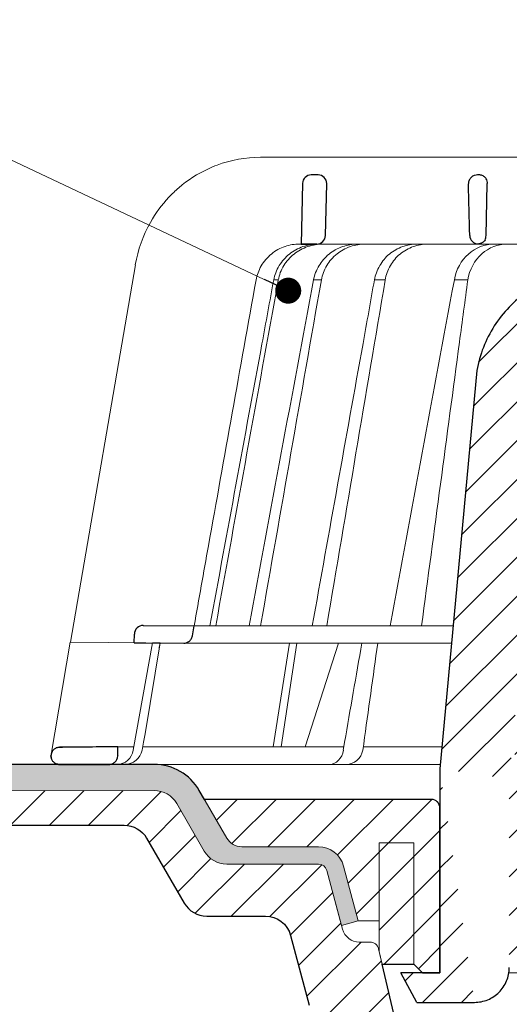
# Model space of a CAD drawing. Units: millimetres. Extents: x -5989 to 11655, y 16395 to 26253.
# Drawn here: x 1882 to 1938, y 17976 to 18089 of the extents above; entities that cross this region are included whole.
import ezdxf

# ---------------------------------------------------------------- set-up
doc = ezdxf.new("R2010")
doc.units = ezdxf.units.MM
for name, color, linetype, lineweight in [('TOPWET_KOŠ', 241, 'Continuous', 13), ('TOPWET_TENKOU', 142, 'Continuous', 13), ('TOPWET_TLUSTOU', 142, 'Continuous', 30), ('TOPWET_ČEŠTINA', 225, 'Continuous', 13)]:
    doc.layers.add(name, color=color, linetype=linetype, lineweight=lineweight)
doc.styles.add('REGULAR_ARIAL_NARROW', font='ARIALN.TTF')
doc.dimstyles.new('ISO-TW 1-3', dxfattribs={"dimscale": 3, "dimtxt": 2.2, "dimasz": 1.5, "dimexe": 1, "dimexo": 0, "dimgap": 0.75, "dimtad": 1, "dimdec": 0, "dimtxsty": 'REGULAR_ARIAL_NARROW', "dimblk": 'ARCHTICK', "dimcen": 0.5, "dimclrd": 256, "dimclre": 256, "dimclrt": 256, "dimadec": 0, "dimazin": 0, "dimtfac": 1, "dimtdec": 0, "dimtmove": 1, "dimatfit": 3, "dimldrblk": 'DOT', "dimfxl": 1, "dimtfill": 1, "dimtzin": 0, "dimlwd": -1, "dimlwe": -1, "dimarcsym": 0})

# ---------------------------------------------------------------- blocks, each defined once
blk = doc.blocks.new('_ArchTick')
at = {"color": 0, "linetype": 'ByBlock', "const_width": 0.15}
blk.add_lwpolyline([(-0.5, -0.5), (0.5, 0.5)], dxfattribs=at)
blk = doc.blocks.new('_Dot')
at = {"color": 0, "linetype": 'ByBlock', "lineweight": -2}
blk.add_line((-0.5, 0), (-1, 0), dxfattribs=at)
at = {"color": 0, "linetype": 'ByBlock', "const_width": 0.5}
blk.add_lwpolyline([(-0.25, 0, 1), (0.25, 0, 1)], format="xyb", close=True, dxfattribs=at)
blk = doc.blocks.new('*U316')
at = {"layer": 'TOPWET_KOŠ', "ltscale": 40}
h = blk.add_hatch(dxfattribs=at)
h.set_pattern_fill('LINE', color=256, angle=45)
h.set_pattern_definition([(45, (-431.6813, -19469.4732), (-2.24506403, 2.24506403), [])])
edge = h.paths.add_edge_path()
edge.add_line((31.23, 73.1), (31.23, 64.04))
edge.add_line((31.23, 64.04), (37, 64.04))
edge.add_line((37, 64.04), (37, 61.04))
edge.add_line((37, 61.04), (5.1, 61.04))
edge.add_line((5.1, 61.04), (5.1, 53.04))
edge.add_line((5.1, 53.04), (36.5, 53.04))
edge.add_line((33, 47.67), (5.72, 47.67))
edge.add_spline(control_points=[(33, 47.67), (33.52, 47.67), (34.04, 47.77), (35, 48.17), (35.44, 48.46), (36.18, 49.19), (36.49, 49.64), (36.9, 50.62), (37, 51.14), (37, 51.67)], knot_values=[-0.630331, -0.630331, -0.630331, -0.630331, -0.473004, -0.473004, -0.318822, -0.318822, -0.158447, -0.158447, 0, 0, 0, 0], degree=3, periodic=0)
edge.add_line((37, 51.67), (37, 52.54))
edge.add_arc((36.5, 52.54), 0.5, 360, 450)
edge.add_spline(control_points=[(-31.51, 47.57), (-28.42, 45.16), (-24.3, 42.12), (-12.72, 38.97), (-7.5, 38.6), (-2.25, 38.34)], knot_values=[-3.728089, -3.728089, -3.728089, -3.728089, -1.57735, -1.57735, 0, 0, 0, 0], degree=3, periodic=0)
edge.add_spline(control_points=[(2.25, 38.34), (3.08, 38.38), (3.92, 38.42), (4.75, 38.47)], knot_values=[-2.03559, -2.03559, -2.03559, -2.03559, -1.898845, -1.898845, -1.898845, -1.898845], degree=3, periodic=0)
edge.add_line((5.22, 47.17), (5.22, 38.97))
edge.add_arc((5.72, 47.17), 0.5, 89.9916, 180.0166)
edge.add_line((2.25, 38.34), (-2.25, 38.34))
edge.add_spline(control_points=[(5.08, 38.51), (4.94, 38.49), (4.84, 38.48), (4.79, 38.48), (4.78, 38.48), (4.77, 38.48), (4.77, 38.48), (4.77, 38.48), (4.77, 38.48), (4.77, 38.48), (4.77, 38.48), (4.77, 38.48), (4.77, 38.48), (4.77, 38.48), (4.77, 38.48), (4.77, 38.48), (4.77, 38.48), (4.77, 38.48), (4.77, 38.48), (4.77, 38.48), (4.77, 38.48), (4.77, 38.48), (4.77, 38.48), (4.77, 38.48), (4.75, 38.47), (4.75, 38.47)], knot_values=[0, 0, 0, 0, 0.096334, 0.096334, 0.117849, 0.117849, 0.128587, 0.128587, 0.133928, 0.133928, 0.136582, 0.136582, 0.1379, 0.1379, 0.138555, 0.138555, 0.138881, 0.138881, 0.139042, 0.139042, 0.139191, 0.139191, 0.139202, 0.139202, 0.141126, 0.141126, 0.141126, 0.141126], degree=3, periodic=0)
edge.add_spline(control_points=[(-37, 51.67), (-37, 51.15), (-36.9, 50.63), (-36.5, 49.67), (-36.21, 49.24), (-35.48, 48.49), (-35.03, 48.19), (-34.05, 47.78), (-33.53, 47.67), (-33, 47.67)], knot_values=[-0.630332, -0.630332, -0.630332, -0.630332, -0.473005, -0.473005, -0.318823, -0.318823, -0.158448, -0.158448, 0, 0, 0, 0], degree=3, periodic=0)
edge.add_line((-33, 47.67), (-31.82, 47.67))
edge.add_spline(control_points=[(-31.82, 47.67), (-31.76, 47.67), (-31.71, 47.66), (-31.6, 47.63), (-31.56, 47.6), (-31.51, 47.57)], knot_values=[-0.033149, -0.033149, -0.033149, -0.033149, -0.016574, -0.016574, 0, 0, 0, 0], degree=3, periodic=0)
edge.add_line((-37, 52.54), (-37, 51.67))
edge.add_spline(control_points=[(-36.5, 53.04), (-36.57, 53.04), (-36.63, 53.02), (-36.75, 52.97), (-36.8, 52.94), (-36.9, 52.85), (-36.94, 52.79), (-36.99, 52.67), (-37, 52.6), (-37, 52.54)], knot_values=[-0.078791, -0.078791, -0.078791, -0.078791, -0.059125, -0.059125, -0.039853, -0.039853, -0.019806, -0.019806, 0, 0, 0, 0], degree=3, periodic=0)
edge.add_line((-45.67, 53.04), (-36.47, 53.04))
edge.add_spline(control_points=[(-52.85, 48.08), (-52.72, 48.82), (-52.45, 49.53), (-51.66, 50.83), (-51.13, 51.41), (-49.86, 52.34), (-49.14, 52.68), (-47.66, 53.04), (-47.12, 53.04), (-46.52, 53.04), (-46.09, 53.04), (-45.67, 53.04)], knot_values=[-0.368096, -0.368096, -0.368096, -0.368096, -0.314164, -0.314164, -0.258456, -0.258456, -0.201454, -0.201454, -0.149803, -0.149803, -0.02207, -0.02207, -0.02207, -0.02207], degree=3, periodic=0)
edge.add_line((-57, 2.34), (-52.85, 48.08))
edge.add_line((16.57, 87.74), (16.57, 76.04))
edge.add_line((16.57, 76.04), (24, 76.04))
edge.add_line((25, 75.04), (25, 74.04))
edge.add_spline(control_points=[(24, 76.04), (24.13, 76.04), (24.26, 76.01), (24.5, 75.91), (24.61, 75.84), (24.8, 75.66), (24.87, 75.54), (24.97, 75.3), (25, 75.17), (25, 75.04)], knot_values=[-0.157583, -0.157583, -0.157583, -0.157583, -0.118251, -0.118251, -0.079705, -0.079705, -0.039612, -0.039612, 0, 0, 0, 0], degree=3, periodic=0)
edge.add_line((25, 74.04), (30.02, 74.04))
edge.add_spline(control_points=[(31.23, 73.1), (31.22, 73.2), (31.2, 73.3), (31.12, 73.5), (31.05, 73.6), (30.86, 73.78), (30.73, 73.87), (30.41, 74), (30.22, 74.04), (30.04, 74.04)], knot_values=[-0.1766, -0.1766, -0.1766, -0.1766, -0.142873, -0.142873, -0.104592, -0.104592, -0.056385, -0.056385, -0.000221, -0.000221, -0.000221, -0.000221], degree=3, periodic=0)
edge.add_line((-5.5, 89.88), (5.5, 89.88))
edge.add_arc((0, -7.96), 98, 80.9263, 86.7827)
edge.add_spline(control_points=[(15.46, 88.81), (15.61, 88.79), (15.77, 88.74), (16.05, 88.59), (16.19, 88.49), (16.39, 88.28), (16.46, 88.17), (16.55, 87.95), (16.57, 87.84), (16.57, 87.74)], knot_values=[-0.167126, -0.167126, -0.167126, -0.167126, -0.119871, -0.119871, -0.071064, -0.071064, -0.032447, -0.032447, 0, 0, 0, 0], degree=3, periodic=0)
edge.add_line((-16.57, 87.74), (-16.57, 76.04))
edge.add_spline(control_points=[(-15.46, 88.81), (-15.61, 88.79), (-15.77, 88.74), (-16.05, 88.59), (-16.19, 88.49), (-16.39, 88.28), (-16.46, 88.17), (-16.55, 87.95), (-16.57, 87.84), (-16.57, 87.74)], knot_values=[-0.167126, -0.167126, -0.167126, -0.167126, -0.119871, -0.119871, -0.071064, -0.071064, -0.032447, -0.032447, 0, 0, 0, 0], degree=3, periodic=0)
edge.add_arc((0, -7.96), 98, 93.2173, 99.0737)
edge.add_line((-16.57, 76.04), (-24, 76.04))
edge.add_spline(control_points=[(-24, 76.04), (-24.13, 76.04), (-24.26, 76.01), (-24.5, 75.91), (-24.61, 75.84), (-24.8, 75.66), (-24.87, 75.54), (-24.97, 75.3), (-25, 75.17), (-25, 75.04)], knot_values=[-0.157583, -0.157583, -0.157583, -0.157583, -0.118251, -0.118251, -0.079705, -0.079705, -0.039612, -0.039612, 0, 0, 0, 0], degree=3, periodic=0)
edge.add_line((-25, 75.04), (-25, 74.04))
edge.add_line((-30.03, 74.04), (-25, 74.04))
edge.add_ellipse((-30.03, 73.09), major_axis=(-1.19, 0), ratio=0.793353, start_angle=270, end_angle=359.5)
edge.add_line((-31.17, 64.04), (-31.23, 73.1))
edge.add_line((-50.13, 64.04), (-31.17, 64.04))
edge.add_line((-50.13, 64.04), (-50.13, 60.67))
edge.add_spline(control_points=[(-50.13, 60.67), (-51.84, 60.27), (-53.46, 59.55), (-56.43, 57.5), (-57.73, 56.15), (-59.73, 53.03), (-60.41, 51.29), (-60.73, 49.47)], knot_values=[-1.638496, -1.638496, -1.638496, -1.638496, -1.111449, -1.111449, -0.555125, -0.555125, 0, 0, 0, 0], degree=3, periodic=0)
edge.add_line((-60.73, 49.47), (-65, 3.54))
edge.add_spline(control_points=[(-61, -23.4), (-60.48, -23.4), (-59.96, -23.3), (-59, -22.9), (-58.56, -22.61), (-57.82, -21.88), (-57.51, -21.43), (-57.1, -20.45), (-57, -19.93), (-57, -19.4)], knot_values=[-0.630273, -0.630273, -0.630273, -0.630273, -0.473003, -0.473003, -0.318821, -0.318821, -0.158446, -0.158446, 0, 0, 0, 0], degree=3, periodic=0)
edge.add_line((-57, -19.4), (-57, -9.57))
edge.add_line((-57, -9.57), (-57, -4.57))
edge.add_line((-57, -4.57), (-57, 2.34))
edge.add_line((-65, 3.54), (-65, -20))
edge.add_spline(control_points=[(-65, -20), (-66.97, -20), (-69.49, -20)], knot_values=[-0.06633, -0.06633, -0.06633, -0.017505, -0.017505, -0.017505], weights=[1.073938, 1.04685, 1.019578], degree=2, periodic=0)
edge.add_line((-67.66, -23.4), (-69.49, -20))
edge.add_line((-67.66, -23.4), (-61, -23.4))
at = {"layer": 'TOPWET_KOŠ'}
for p, q in [((-85.66, 74.04), (-85.67, 74.04)), ((-85.67, 74.04), (-85.66, 74.04)), ((-30.03, 74.04), (-85.66, 74.04)), ((-59.68, 65.01), (-59.68, 65.01)), ((-59.68, 65.01), (-59.68, 65.01)), ((-81.17, 64.04), (-80.99, 64.04)), ((-80.99, 64.04), (-50.13, 64.04)), ((-79.16, 64.04), (-79.18, 64.04)), ((-79.18, 64.04), (-78.95, 64.04)), ((-100.08, 61.64), (-107.57, 18.13)), ((-100.08, 61.64), (-100.09, 61.64)), ((-100.09, 61.64), (-100.08, 61.64)), ((-100.09, 61.62), (-100.09, 61.62)), ((-83.61, 59.9), (-83.61, 59.89)), ((-79.55, 59.9), (-79.55, 59.9)), ((-79.55, 59.9), (-79.55, 59.9)), ((-79.55, 59.9), (-79.55, 59.9)), ((-79.55, 59.9), (-78.65, 59.9)), ((-78.65, 59.9), (-78.65, 59.9)), ((-78.65, 59.9), (-78.65, 59.9)), ((-72.54, 59.9), (-71.3, 59.9)), ((-61.78, 59.9), (-61.78, 59.9)), ((-61.78, 59.9), (-61.78, 59.9)), ((-99.17, 20.06), (-99.18, 20.06)), ((-99.18, 20.06), (-99.17, 20.06)), ((-93.31, 20.01), (-93.3, 20.01)), ((-93.3, 20.01), (-63.44, 20.01)), ((-100.18, 19.06), (-100.18, 19.06)), ((-109.79, 5.18), (-107.58, 18.13)), ((-94.5, 18.02), (-107.58, 18.13)), ((-100.33, 5.69), (-98.1, 18.05)), ((-98.96, 7.56), (-97.24, 18.04)), ((-97.24, 18.04), (-97.24, 18.04)), ((-97.24, 18.04), (-97.24, 18.04)), ((-63.62, 18.02), (-94.5, 18.02)), ((-84.22, 6.07), (-82.33, 18.02)), ((-83.28, 6.07), (-81.46, 18.02)), ((-76.69, 18.02), (-80.5, 6.07)), ((-99.14, 6.6), (-98.96, 7.56)), ((-102.08, 6.07), (-100.26, 6.07)), ((-99.3, 5.69), (-99.14, 6.6)), ((-99.23, 6.07), (-76.07, 6.07)), ((-96, 6.07), (-96, 6.07)), ((-96, 6.07), (-96, 6.07)), ((-76.12, 5.69), (-76.06, 6.1)), ((-76.06, 6.1), (-75.98, 6.61)), ((-75.97, 6.61), (-75.98, 6.61)), ((-73.81, 6.09), (-73.88, 5.69)), ((-73.77, 6.4), (-73.81, 6.09)), ((-73.77, 6.4), (-73.77, 6.4)), ((-73.77, 6.4), (-73.77, 6.4)), ((-64.95, 4.04), (-103.13, 4.04))]:
    blk.add_line(p, q, dxfattribs=at)
at = {"layer": 'TOPWET_KOŠ', "lineweight": 30}
for p, q in [((-79.03, 72.01), (-79.82, 72.01)), ((-60.5, 72.01), (-60.66, 72.01)), ((-80.82, 71.03), (-80.99, 64.04)), ((-78.18, 65.01), (-78.03, 70.98)), ((-59.68, 65.01), (-59.53, 70.98)), ((-59.68, 65.01), (-59.53, 70.98)), ((-59.53, 71.01), (-59.53, 71.01)), ((-59.53, 71.01), (-59.53, 71.01)), ((-59.53, 70.98), (-59.53, 70.98)), ((-59.53, 70.98), (-59.53, 70.98)), ((-80.99, 64.04), (-79.18, 64.04)), ((-80.64, 64.04), (-80.81, 64.04)), ((-79.17, 64.04), (-80.64, 64.04)), ((-60.73, 49.47), (-65, 3.54)), ((-99.17, 20.06), (-93.3, 20.01)), ((-93.51, 18.85), (-93.3, 20.01)), ((-100.2, 18.07), (-100.18, 19.06)), ((-105.42, 6.04), (-108.47, 6.02)), ((-108.83, 4.04), (-108.37, 4.04)), ((-108.37, 4.04), (-103.13, 4.04)), ((-65, 3.54), (-65, -20)), ((-67.66, -23.4), (-69.49, -20)), ((-67.66, -23.4), (-61, -23.4))]:
    blk.add_line(p, q, dxfattribs=at)
at = {"layer": 'TOPWET_KOŠ', "lineweight": 30, "ltscale": 40}
blk.add_line((-100.2, 18.07), (-94.5, 18.02), dxfattribs=at)
at = {"layer": 'TOPWET_KOŠ', "lineweight": 30}
for centre, radius, start, end in [((-79.82, 71.01), 1, 90, 178.6), ((-79.03, 71.01), 1, 0, 90), ((-79.03, 71.01), 1, 358.6, 0), ((-60.53, 71.01), 1, 358.6, 0), ((-79.18, 65.04), 1, 270, 358.6), ((-61.3, 65.12), 1.63, 337.6517, 356.0334), ((-99.18, 19.06), 1, 89.5, 179.9867)]:
    blk.add_arc(centre, radius, start, end, dxfattribs=at)
at = {"layer": 'TOPWET_KOŠ', "lineweight": 30, "ltscale": 40}
blk.add_arc((-60.6, 71.05), 1.08, 357.8344, 28.4213, dxfattribs=at)
at = {"layer": 'TOPWET_KOŠ'}
blk.add_arc((-60.68, 65.04), 1, 270, 272.283, dxfattribs=at)
at = {"layer": 'TOPWET_KOŠ', "lineweight": 30}
for centre, major_axis, ratio, start_param, end_param in [((-60.53, 71.01), (0.997, -0.078), 0.999974, 0.053999, 0.078433), ((-61.71, 71.73), (2.07, -1.15), 0.578607, 0.293239, 0.309665), ((-60.5, 65.04), (1.05, 0.01), 0.951696, 3.156798, 4.625376), ((0, 64.04), (-80.99, 0), 0.00001, 6.216621, 6.283358), ((0, 5.01), (-102.18, 0), 0.00001, 0.053075, 0.053127)]:
    blk.add_ellipse(centre, major_axis=major_axis, ratio=ratio, start_param=start_param, end_param=end_param, dxfattribs=at)
at = {"layer": 'TOPWET_KOŠ'}
for centre, major_axis, ratio, start_param, end_param in [((0, 59.9), (-86.28, 0), 0.00001, 6.234744, 6.234754), ((0.13, 59.9), (-86.41, 0), 0.00001, 6.034169, 6.060165), ((0, 59.9), (-86.27, 0), 0.00001, 5.510581, 5.536623), ((-99.18, 19.06), (0.939, 0.345), 0.999345, 1.210207, 1.22228), ((0, 20.06), (-99.18, 0), 0.00001, 6.263179, 6.271397), ((-102.18, 6.04), (0.07, -2), 0.940839, 6.251789, 7.648049), ((-101.32, 6.04), (2.05, 0), 0.976296, 4.712389, 6.108652), ((-77.72, 6.04), (-0.05, 2), 0.81149, 3.122179, 4.51844), ((-75.77, 6.04), (-0.22, -1.99), 0.961538, 0.104833, 1.501093), ((0, 6.07), (-102.16, 0), 0.00001, 5.399008, 5.519839)]:
    blk.add_ellipse(centre, major_axis=major_axis, ratio=ratio, start_param=start_param, end_param=end_param, dxfattribs=at)
for points, knots in [([(-85.67, 74.04), (-87.37, 74.04), (-89.07, 73.73), (-91.01, 73.01), (-91.34, 72.87), (-91.67, 72.72)], [0, 0, 0, 0, 5.258224, 5.258224, 6.36867, 6.36867, 6.36867, 6.36867]), ([(-91.67, 72.72), (-92.9, 72.15), (-94.05, 71.41), (-95.08, 70.53), (-95.47, 70.18), (-95.85, 69.82), (-96.22, 69.44)], [0, 0, 0, 0, 4.19514, 4.19514, 4.19514, 5.819898, 5.819898, 5.819898, 5.819898]), ([(-96.22, 69.44), (-97.04, 68.56), (-97.75, 67.59), (-99.2, 65.03), (-99.79, 63.36), (-100.09, 61.64)], [-8.907921, -8.907921, -8.907921, -8.907921, -5.256977, -5.256977, 0, 0, 0, 0]), ([(-86.17, 59.9), (-86.07, 60.46), (-85.87, 61), (-85.58, 61.51), (-85.29, 62.02), (-84.89, 62.49), (-84.4, 62.89), (-84.17, 63.08), (-83.91, 63.26), (-83.65, 63.4), (-83.38, 63.55), (-83.11, 63.67), (-82.83, 63.76), (-82.28, 63.95), (-81.71, 64.04), (-81.17, 64.04)], [-27.616443, -27.616443, -27.616443, -27.616443, -25.740156, -25.740156, -25.740156, -23.863693, -23.863693, -23.863693, -22.951107, -22.951107, -22.951107, -22.038522, -22.038522, -22.038522, -20.213065, -20.213065, -20.213065, -20.213065]), ([(-79.04, 64.04), (-79.6, 64.03), (-80.19, 63.94), (-80.77, 63.74), (-81.32, 63.55), (-81.86, 63.26), (-82.33, 62.88), (-82.8, 62.51), (-83.2, 62.05), (-83.5, 61.55), (-83.83, 61.02), (-84.03, 60.46), (-84.14, 59.9)], [0.02858, 0.02858, 0.02858, 0.02858, 1.899347, 1.899347, 1.899347, 3.689608, 3.689608, 3.689608, 5.463747, 5.463747, 5.463747, 7.352473, 7.352473, 7.352473, 7.352473]), ([(-83.61, 59.9), (-83.51, 60.46), (-83.3, 61.03), (-82.98, 61.56), (-82.67, 62.06), (-82.27, 62.51), (-81.8, 62.89), (-81.33, 63.26), (-80.79, 63.55), (-80.23, 63.74), (-79.65, 63.94), (-79.05, 64.03), (-78.49, 64.04)], [0.000029, 0.000029, 0.000029, 0.000029, 1.894332, 1.894332, 1.894332, 3.673349, 3.673349, 3.673349, 5.469589, 5.469589, 5.469589, 7.345362, 7.345362, 7.345362, 7.345362]), ([(-79.55, 59.9), (-79.44, 60.46), (-79.24, 61.03), (-78.91, 61.56), (-78.63, 62.03), (-78.25, 62.49), (-77.74, 62.89), (-77.33, 63.22), (-76.81, 63.53), (-76.19, 63.75), (-75.67, 63.92), (-75.09, 64.03), (-74.47, 64.04)], [-7.293434, -7.293434, -7.293434, -7.293434, -4.979296, -4.979296, -4.979296, -2.979046, -2.979046, -2.979046, -1.362681, -1.362681, -1.362681, -0.015948, -0.015948, -0.015948, -0.015948]), ([(-73.57, 64.04), (-74.19, 64.03), (-74.77, 63.93), (-75.29, 63.75), (-75.91, 63.53), (-76.43, 63.23), (-76.84, 62.9), (-77.35, 62.5), (-77.74, 62.03), (-78.02, 61.57), (-78.34, 61.03), (-78.55, 60.46), (-78.65, 59.9)], [-7.297319, -7.297319, -7.297319, -7.297319, -5.933214, -5.933214, -5.933214, -4.308746, -4.308746, -4.308746, -2.309247, -2.309247, -2.309247, 0, 0, 0, 0]), ([(-67.66, 64.04), (-68.19, 64.03), (-68.76, 63.94), (-69.31, 63.74), (-69.84, 63.55), (-70.36, 63.26), (-70.81, 62.88), (-71.26, 62.51), (-71.64, 62.05), (-71.93, 61.55), (-72.24, 61.02), (-72.44, 60.46), (-72.54, 59.9)], [0.028551, 0.028551, 0.028551, 0.028551, 1.8993, 1.8993, 1.8993, 3.689586, 3.689586, 3.689586, 5.46376, 5.46376, 5.46376, 7.352527, 7.352527, 7.352527, 7.352527]), ([(-71.3, 59.9), (-71.2, 60.46), (-71.01, 61.03), (-70.7, 61.56), (-70.41, 62.06), (-70.03, 62.51), (-69.58, 62.89), (-69.13, 63.26), (-68.61, 63.55), (-68.08, 63.74), (-67.53, 63.94), (-66.96, 64.03), (-66.42, 64.04)], [0.000016, 0.000016, 0.000016, 0.000016, 1.894364, 1.894364, 1.894364, 3.673418, 3.673418, 3.673418, 5.469687, 5.469687, 5.469687, 7.345452, 7.345452, 7.345452, 7.345452]), ([(-63.33, 59.9), (-63.13, 61.09), (-62.54, 62.15), (-61.7, 62.89), (-60.87, 63.64), (-59.83, 64.03), (-58.78, 64.04)], [-7.403696, -7.403696, -7.403696, -7.403696, -3.693887, -3.693887, -3.693887, -0.023256, -0.023256, -0.023256, -0.023256]), ([(-57.25, 64.04), (-58.3, 64.03), (-59.34, 63.64), (-60.17, 62.9), (-61.01, 62.15), (-61.59, 61.1), (-61.78, 59.9)], [-7.40151, -7.40151, -7.40151, -7.40151, -3.722385, -3.722385, -3.722385, 0, 0, 0, 0]), ([(-86.17, 59.9), (-88.01, 49.68), (-89.84, 39.46), (-91.66, 29.23), (-92.21, 26.16), (-92.75, 23.08), (-93.3, 20.01)], [27.617276, 27.617276, 27.617276, 27.617276, 59.332085, 59.332085, 59.332085, 68.858264, 68.858264, 68.858264, 68.858264]), ([(-61.78, 59.9), (-62.1, 57.51), (-62.42, 55.12), (-62.74, 52.72), (-62.74, 52.72), (-62.74, 52.72), (-62.74, 52.72), (-64.2, 41.82), (-65.65, 30.91), (-67.11, 20.01)], [-587.900396, -587.900396, -587.900396, -587.900396, -580.502495, -580.502495, -580.502495, -580.502494, -580.502494, -580.502494, -546.785254, -546.785254, -546.785254, -546.785254])]:
    blk.add_open_spline(points, degree=3, knots=knots, dxfattribs=at)
at = {"layer": 'TOPWET_KOŠ', "lineweight": 30}
for points, knots in [([(-60.66, 72.01), (-60.77, 72.01), (-60.89, 71.99), (-61, 71.95), (-61.02, 71.95), (-61.04, 71.94), (-61.05, 71.94), (-61.17, 71.89), (-61.29, 71.82), (-61.39, 71.73), (-61.49, 71.63), (-61.57, 71.52), (-61.63, 71.4), (-61.69, 71.27), (-61.71, 71.13), (-61.71, 71.01)], [-1.693208, -1.693208, -1.693208, -1.693208, -1.315209, -1.315209, -1.315209, -1.261165, -1.261165, -1.261165, -0.8586, -0.8586, -0.8586, -0.457706, -0.457706, -0.457706, -0.024878, -0.024878, -0.024878, -0.024878]), ([(-59.66, 71.56), (-59.69, 71.61), (-59.73, 71.66), (-59.78, 71.71), (-59.83, 71.75), (-59.88, 71.8), (-59.94, 71.84), (-59.99, 71.87), (-60.05, 71.9), (-60.11, 71.93), (-60.24, 71.98), (-60.37, 72.01), (-60.5, 72.01)], [0.627158, 0.627158, 0.627158, 0.627158, 0.826432, 0.826432, 0.826432, 1.045999, 1.045999, 1.045999, 1.265527, 1.265527, 1.265527, 1.704697, 1.704697, 1.704697, 1.704697]), ([(-59.79, 64.51), (-59.84, 64.44), (-59.89, 64.38), (-59.94, 64.32), (-60.04, 64.23), (-60.14, 64.17), (-60.25, 64.12), (-60.37, 64.07), (-60.49, 64.04), (-60.61, 64.04)], [-1.076404, -1.076404, -1.076404, -1.076404, -0.832974, -0.832974, -0.832974, -0.453682, -0.453682, -0.453682, -0.051808, -0.051808, -0.051808, -0.051808]), ([(-50.13, 60.67), (-51.84, 60.27), (-53.46, 59.55), (-56.43, 57.5), (-57.73, 56.15), (-59.73, 53.03), (-60.41, 51.29), (-60.73, 49.47)], [-1.638496, -1.638496, -1.638496, -1.638496, -1.111449, -1.111449, -0.555125, -0.555125, 0, 0, 0, 0]), ([(-94.5, 18.02), (-94.4, 18.02), (-94.31, 18.03), (-94.11, 18.09), (-94.01, 18.14), (-93.82, 18.27), (-93.72, 18.37), (-93.58, 18.59), (-93.53, 18.72), (-93.51, 18.85)], [-0.1408702, -0.1408702, -0.1408702, -0.1408702, -0.1111344, -0.1111344, -0.0794051, -0.0794051, -0.03965, -0.03965, -0.0000018, -0.0000018, -0.0000018, -0.0000018]), ([(-108.8, 6.01), (-108.94, 6.01), (-109.08, 5.98), (-109.2, 5.93), (-109.31, 5.88), (-109.42, 5.81), (-109.5, 5.72), (-109.58, 5.65), (-109.66, 5.54), (-109.71, 5.42), (-109.77, 5.3), (-109.8, 5.17), (-109.8, 5.01)], [0.018655, 0.018655, 0.018655, 0.018655, 0.484862, 0.484862, 0.484862, 0.940378, 0.940378, 0.940378, 1.359996, 1.359996, 1.359996, 1.818525, 1.818525, 1.818525, 1.818525]), ([(-108.82, 4.04), (-109.09, 4.04), (-109.32, 4.13), (-109.51, 4.32), (-109.6, 4.41), (-109.66, 4.5), (-109.71, 4.61), (-109.75, 4.69), (-109.77, 4.77), (-109.79, 4.85)], [-1.716805, -1.716805, -1.716805, -1.716805, -0.811019, -0.811019, -0.811019, -0.410267, -0.410267, -0.410267, -0.135443, -0.135443, -0.135443, -0.135443]), ([(-103.13, 4.04), (-103, 4.04), (-102.88, 4.06), (-102.76, 4.11), (-102.64, 4.15), (-102.53, 4.22), (-102.43, 4.3), (-102.24, 4.48), (-102.12, 4.73), (-102.11, 5.01)], [-1.675575, -1.675575, -1.675575, -1.675575, -1.260803, -1.260803, -1.260803, -0.845798, -0.845798, -0.845798, 0, 0, 0, 0]), ([(-61, -23.4), (-60.48, -23.4), (-59.96, -23.3), (-59, -22.9), (-58.56, -22.61), (-57.82, -21.88), (-57.51, -21.43), (-57.1, -20.45), (-57, -19.93), (-57, -19.4)], [-0.6302731, -0.6302731, -0.6302731, -0.6302731, -0.4730034, -0.4730034, -0.318821, -0.318821, -0.1584464, -0.1584464, 0, 0, 0, 0])]:
    blk.add_open_spline(points, degree=3, knots=knots, dxfattribs=at)
for points in [[(-61.55, 65.01), (-61.6, 67), (-61.66, 68.99), (-61.71, 70.98)], [(-108.47, 6.02), (-108.58, 6.01), (-108.69, 6.01), (-108.8, 6.01)], [(-108.8, 6.01), (-108.69, 6.01), (-108.58, 6.01), (-108.47, 6.02)], [(-102.08, 6.07), (-103.19, 6.06), (-104.31, 6.05), (-105.42, 6.04)], [(-102.11, 5.01), (-102.1, 5.36), (-102.09, 5.72), (-102.08, 6.07)], [(-109.8, 4.98), (-109.8, 4.99), (-109.8, 5), (-109.8, 5.01)], [(-109.8, 4.98), (-109.8, 4.92), (-109.79, 4.85), (-109.78, 4.79)], [(-108.98, 4.05), (-108.96, 4.05), (-108.94, 4.05), (-108.92, 4.04)], [(-108.92, 4.04), (-108.89, 4.04), (-108.85, 4.04), (-108.82, 4.04)]]:
    blk.add_open_spline(points, degree=3, dxfattribs=at)
at = {"layer": 'TOPWET_KOŠ'}
for points in [[(-90.82, 20.01), (-88.42, 33.3), (-86.02, 46.6), (-83.61, 59.89)], [(-86.97, 20.01), (-84.51, 33.31), (-82.03, 46.61), (-79.55, 59.9)], [(-78.65, 59.9), (-80.99, 46.6), (-83.32, 33.31), (-85.65, 20.01)], [(-85.49, 52.55), (-85.04, 55), (-84.59, 57.45), (-84.14, 59.9)], [(-83.61, 59.89), (-83.61, 59.89), (-83.61, 59.9), (-83.61, 59.9)], [(-71.3, 59.89), (-73.54, 46.6), (-75.78, 33.31), (-78.02, 20.01)], [(-73.85, 52.56), (-73.41, 55.01), (-72.98, 57.45), (-72.54, 59.9)], [(-72.54, 59.9), (-72.98, 57.45), (-73.41, 55.01), (-73.85, 52.56)], [(-71.3, 59.9), (-71.3, 59.9), (-71.3, 59.9), (-71.3, 59.89)], [(-71.3, 59.89), (-71.3, 59.9), (-71.3, 59.9), (-71.3, 59.9)], [(-70.74, 20.01), (-68.28, 33.31), (-65.81, 46.61), (-63.33, 59.9)], [(-91.49, 20.01), (-89.49, 30.86), (-87.5, 41.71), (-85.49, 52.55)], [(-79.7, 20.01), (-77.75, 30.86), (-75.81, 41.71), (-73.85, 52.56)], [(-99.17, 20.06), (-99.18, 20.06), (-99.18, 20.06), (-99.18, 20.06)], [(-98.1, 18.05), (-97.81, 18.05), (-97.53, 18.05), (-97.24, 18.04)], [(-97.35, 17.4), (-97.32, 17.61), (-97.28, 17.83), (-97.24, 18.04)], [(-73.99, 18.02), (-74.65, 14.24), (-75.31, 10.39), (-75.97, 6.61)], [(-73.77, 6.4), (-73.24, 10.25), (-72.69, 14.17), (-72.16, 18.02)]]:
    blk.add_open_spline(points, degree=3, dxfattribs=at)
at = {"layer": 'TOPWET_KOŠ', "lineweight": 30}
blk.add_rational_spline([(-65, -20), (-66.97, -20), (-69.49, -20)], [1.07393832961, 1.04685028187, 1.01957843018], degree=2, dxfattribs=at)

msp = doc.modelspace()

# ---------------------------------------------------------------- hatches: boundary and pattern name
at = {"layer": 'TOPWET_TENKOU', "ltscale": 40}
h = msp.add_hatch(dxfattribs=at)
h.set_pattern_fill('DOTS', color=256, scale=0.5, angle=60)
h.set_pattern_definition([(60, (-26.99984, 8797), (-0.488970164, 0.74057883), [0, -0.79375])])
h.paths.add_polyline_path([(1897.09, 18003.5), (1821.39, 18003.5), (1821.39, 18000.5), (1897.09, 18000.5, -0.267949), (1899.69, 17999), (1902.85, 17993.52, 0.267949), (1905.45, 17992.02), (1916.01, 17992.02, -0.339454), (1916.97, 17991.28), (1918.67, 17984.95), (1920.6, 17985.47), (1918.9, 17991.79, 0.339454), (1916.01, 17994.02), (1907.18, 17994.02, -0.267949), (1905.45, 17995.02), (1902.29, 18000.5, 0.267949)])
h.paths.add_polyline_path([(1821.39, 18003.5), (1745, 18003.5), (1745, 18000.5), (1821.39, 18000.5)])
h = msp.add_hatch(dxfattribs=at)
h.set_pattern_fill('LINE', color=256, angle=45)
h.set_pattern_definition([(45, (-27, 8797), (-2.245064, 2.245064), [])])
h.paths.add_polyline_path([(1916.99, 17975.02), (1917.47, 17975.02, -0.405456), (1918.97, 17973.56), (1921.77, 17882.46, 0.283166), (1927.54, 17873.71), (1931.12, 17872.03, -0.228471), (1931.95, 17871.03), (1931.99, 17870.5), (1932, 17869.42), (1926.69, 17871.89, -0.283356), (1919.77, 17882.41)], flags=17)
h.paths.add_polyline_path([(1915, 17975.62, 0.299754), (1915.92, 17975.02), (1916.99, 17975.02), (1917.09, 17971.68, -0.306085)], flags=17)
h.paths.add_polyline_path([(1929.33, 17870.66), (1932, 17869.42), (1932.02, 17866.39, -0.356938)], flags=17)
h.paths.add_polyline_path([(1813.39, 18000.47), (1815.42, 18000.47), (1818.39, 17997.5), (1818.39, 17996.5), (1813.39, 17996.5)])
h.paths.add_polyline_path([(1827, 18000.47), (1897.09, 18000.5, -0.268093), (1899.69, 17999), (1902.85, 17993.52, 0.267949), (1905.45, 17992.02), (1916.01, 17992.02, -0.339454), (1916.97, 17991.28), (1918.79, 17984.5, 0.339454), (1920.72, 17983.02), (1921.96, 17983.02, -0.34855), (1922.94, 17982.25), (1924.99, 17973.45), (1924.99, 17969.02, 0.414214), (1926.99, 17967.02), (1929.05, 17967.02, -0.404823), (1931.05, 17965.08), (1933.51, 17888.67), (1934.99, 17870.63), (1936.49, 17790.5), (1932.49, 17794.5), (1931.99, 17870.68), (1930.51, 17888.5), (1928.38, 17954.9, 0.190566), (1926.92, 17958.28), (1920.66, 17964.54, -0.188543), (1919.2, 17967.87), (1918.97, 17973.58, 0.402552), (1917.47, 17975.02), (1915.92, 17975.02, -0.339454), (1914.95, 17975.76), (1912.8, 17983.79, 0.339454), (1909.9, 17986.02), (1903.14, 17986.02, -0.267949), (1900.55, 17987.52), (1896.22, 17995, 0.267949), (1893.63, 17996.5), (1824.39, 17996.5), (1824.39, 17997.5)])
h = msp.add_hatch(dxfattribs=at)
h.set_pattern_fill('LINE', color=256, angle=45)
h.set_pattern_definition([(45, (1653, 8797), (-2.245064, 2.245064), [])])
edge = h.paths.add_edge_path()
edge.add_line((1928.01, 17979.47), (1927.01, 17980.47))
edge.add_line((1927.01, 17980.47), (1923.35, 17980.47))
edge.add_line((1923.35, 17980.47), (1923.01, 17981.95))
edge.add_line((1923.01, 17981.95), (1923.01, 17985.47))
edge.add_line((1923.01, 17985.47), (1920.6, 17985.47))
edge.add_line((1920.6, 17985.47), (1918.9, 17991.79))
edge.add_arc((1916.01, 17991.02), 3, 15, 90)
edge.add_line((1916.01, 17994.02), (1907.18, 17994.02))
edge.add_arc((1907.18, 17996.02), 2, 210, 270, ccw=False)
edge.add_line((1905.45, 17995.02), (1902.97, 17999.32))
edge.add_arc((1903.06, 17999.37), 0.1, 90, 210, ccw=False)
edge.add_line((1903.06, 17999.47), (1906.99, 17999.47))
edge.add_line((1906.99, 17999.47), (1918.99, 17999.47))
edge.add_line((1918.99, 17999.47), (1929.01, 17999.47))
edge.add_arc((1929.01, 17998.47), 1, 0, 90, ccw=False)
edge.add_line((1930.01, 17998.47), (1930.01, 17979.47))
edge.add_line((1930.01, 17979.47), (1928.01, 17979.47))

# ---------------------------------------------------------------- linework, layer by layer
msp.add_line((1937.95, 17979.47), (2017.82, 17979.47), dxfattribs=at)
for points in [[(1899.69, 17999), (1902.85, 17993.52, 0.267949), (1905.45, 17992.02), (1916.01, 17992.02, -0.339454), (1916.97, 17991.28), (1918.67, 17984.95), (1920.6, 17985.47), (1918.9, 17991.79, 0.339454), (1916.01, 17994.02), (1907.18, 17994.02, -0.267949), (1905.45, 17995.02), (1902.29, 18000.5, 0.267949), (1897.09, 18003.5), (1745, 18003.5), (1745, 18000.45), (1897.09, 18000.48, -0.274266)], [(1928.01, 17979.47), (1927.01, 17980.47), (1923.35, 17980.47), (1923.01, 17981.95), (1923.01, 17985.47), (1920.6, 17985.47), (1918.9, 17991.79, 0.339454), (1916.01, 17994.02), (1907.18, 17994.02, -0.267949), (1905.45, 17995.02), (1902.97, 17999.32, -0.57735), (1903.06, 17999.47), (1906.99, 17999.47), (1918.99, 17999.47), (1929.01, 17999.47, -0.414214), (1930.01, 17998.47), (1930.01, 17979.47)]]:
    msp.add_lwpolyline(points, format="xyb", close=True, dxfattribs=at)
at = {"layer": 'TOPWET_TENKOU', "linetype": 'Continuous', "ltscale": 40}
for points in [[(1924.99, 17973.45), (1922.94, 17982.25, 0.34855), (1921.96, 17983.02), (1920.72, 17983.02, -0.339454), (1918.79, 17984.5), (1916.97, 17991.28, 0.339454), (1916.01, 17992.02), (1905.45, 17992.02, -0.267949), (1902.85, 17993.52), (1899.69, 17999, 0.274266), (1897.09, 18000.48), (1827, 18000.47)], [(1824.39, 17996.5), (1893.63, 17996.5, -0.267949), (1896.22, 17995), (1900.55, 17987.52, 0.267949), (1903.14, 17986.02), (1909.9, 17986.02, -0.339454), (1912.8, 17983.79), (1914.95, 17975.76, 0.339454)]]:
    msp.add_lwpolyline(points, format="xyb", dxfattribs=at)
msp.add_lwpolyline([(1923.01, 17981.95), (1923.01, 17994.47), (1927.01, 17994.47), (1927.01, 17980.47)], dxfattribs=at)
at = {"layer": 'TOPWET_TLUSTOU', "ltscale": 40}
for points in [[(1924.99, 17973.45), (1923.35, 17980.47), (1927.01, 17980.47), (1928.01, 17979.47), (1930.01, 17979.47), (1930.01, 17998.47, 0.407646), (1929.03, 17999.47), (1902.88, 17999.47), (1902.29, 18000.5, 0.267949), (1897.09, 18003.5), (1745, 18003.5)], [(1824.39, 17996.5), (1893.63, 17996.5, -0.267949), (1896.22, 17995), (1900.55, 17987.52, 0.267949), (1903.14, 17986.02), (1909.9, 17986.02, -0.339454), (1912.8, 17983.79), (1914.95, 17975.76, 0.036034)]]:
    msp.add_lwpolyline(points, format="xyb", dxfattribs=at)

# ---------------------------------------------------------------- block references
at = {"layer": 'TOPWET_KOŠ', "ltscale": 40}
msp.add_blockref('*U316', (1995, 17999.47), dxfattribs=at)

# ---------------------------------------------------------------- leaders
at = {"layer": 'TOPWET_ČEŠTINA', "ltscale": 40}
msp.add_leader([(1912.53, 18058.13), (1857.5, 18084.09)], dimstyle='ISO-TW 1-3', override={"dimasz": 1, "dimgap": 3, "dimtad": 0, "dimtfillclr": 256}, dxfattribs=at)

doc.saveas('drawing.dxf')
